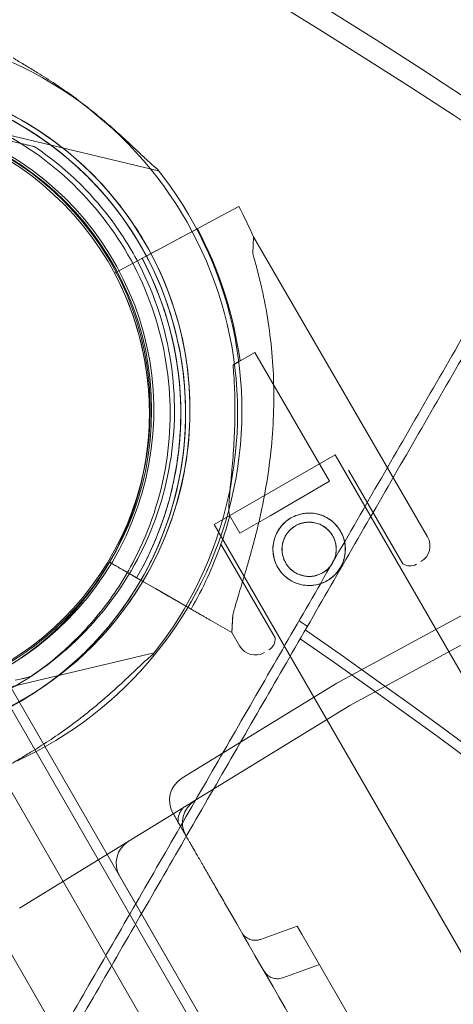
# Model space of a CAD drawing. Units: millimetres. Extents: x 7 to 15507, y -24 to 11476.
# Drawn here: x 8285 to 8369, y 7130 to 7320 of the extents above; entities that cross this region are included whole.
import ezdxf

# ---------------------------------------------------------------- set-up
doc = ezdxf.new("R2010")
doc.units = ezdxf.units.MM
doc.header["$MEASUREMENT"] = 0

msp = doc.modelspace()

# ---------------------------------------------------------------- linework, layer by layer
at = {"color": 0, "linetype": 'Continuous', "lineweight": 0}
for p, q in [((8284.99, 7296.28), (8266.69, 7300.62)), ((8278.6, 7298.84), (8311.84, 7290.96)), ((8287.91, 7295.59), (8287.91, 7295.59)), ((8327.38, 7284.02), (8323.26, 7281.83)), ((8323.26, 7281.83), (8327.38, 7284.02)), ((8319.34, 7279.74), (8323.26, 7281.83)), ((8305.95, 7272.59), (8319.34, 7279.74)), ((8319.34, 7279.74), (8305.95, 7272.59)), ((8319.35, 7279.74), (8316.27, 7278.09)), ((8316.27, 7278.09), (8319.35, 7279.74)), ((8312.35, 7276), (8316.27, 7278.09)), ((8330.04, 7274.96), (8330.21, 7278.18)), ((8363.84, 7220.21), (8330.21, 7278.18)), ((8309.98, 7274.74), (8312.35, 7276)), ((8309.98, 7274.74), (8309.98, 7274.74)), ((8307.77, 7273.56), (8303.31, 7271.18)), ((8303.31, 7271.18), (8307.77, 7273.56)), ((8307.63, 7273.71), (8307.63, 7273.71)), ((8308.65, 7274.03), (8307.77, 7273.56)), ((8303.31, 7271.18), (8305.95, 7272.59)), ((8303.31, 7271.18), (8303.31, 7271.18)), ((8303.31, 7271.18), (8303.31, 7271.18)), ((8326.25, 7253.42), (8330.45, 7255.86)), ((8344.89, 7230.97), (8330.45, 7255.86)), ((8346, 7236.07), (8322.62, 7222.57)), ((8871, 6326.75), (8346, 7236.07)), ((8359.05, 7215.01), (8348.56, 7233.1)), ((8308.95, 7232.74), (8308.95, 7232.74)), ((8308.95, 7232.74), (8308.95, 7232.74)), ((8333.4, 7224.3), (8344.89, 7230.97)), ((8327.59, 7220.93), (8325.63, 7224.3)), ((8327.59, 7220.93), (8333.4, 7224.3)), ((8847.62, 6313.25), (8322.62, 7222.57)), ((8334.4, 7200.71), (8323.91, 7218.8)), ((8302.36, 7215.32), (8306.74, 7212.8)), ((8302.36, 7215.32), (8302.36, 7215.32)), ((8302.36, 7215.32), (8302.36, 7215.32)), ((8306.74, 7212.8), (8302.36, 7215.32)), ((8318.12, 7206.26), (8304.96, 7213.82)), ((8304.96, 7213.82), (8308.91, 7211.55)), ((8306.79, 7215.06), (8306.79, 7215.06)), ((8311.24, 7210.21), (8308.91, 7211.55)), ((8311.24, 7210.21), (8318.12, 7206.26)), ((8377.19, 7208.71), (8346.31, 7191.94)), ((8318.12, 7206.26), (8315.09, 7208)), ((8315.09, 7208), (8318.12, 7206.26)), ((8326.01, 7201.73), (8326.19, 7204.94)), ((8379.69, 7204.38), (8348.81, 7187.61)), ((8321.97, 7204.05), (8326.01, 7201.73)), ((8326.01, 7201.73), (8321.97, 7204.05)), ((8327.51, 7199.13), (8326.01, 7201.73)), ((8311, 7197.81), (8277.75, 7189.93)), ((8279.89, 7192.99), (8801.95, 6288.72)), ((8803.65, 6289.78), (8281.66, 7193.93)), ((8287.07, 7193.19), (8287.07, 7193.19)), ((8346.31, 7191.94), (8316.34, 7173.58)), ((8348.81, 7187.61), (8318.84, 7169.25)), ((8793.75, 6286.93), (8274.24, 7186.79)), ((8316.98, 7168.11), (8318.84, 7169.25)), ((8316.49, 7167.8), (8284.95, 7148.47)), ((8304.33, 7154.64), (8304.4, 7154.53)), ((8780.92, 6329.18), (8304.4, 7154.53)), ((8338.64, 7145.02), (8331.56, 7142.45)), ((8339.55, 7143.46), (8338.64, 7145.02)), ((8516.75, 6836.53), (8339.55, 7143.46)), ((8758.42, 6316.81), (8282.44, 7141.23)), ((8342.93, 7137.6), (8335.84, 7135.02))]:
    msp.add_line(p, q, dxfattribs=at)
for centre, radius in [((8253.23, 7244.78), 57), ((8253.51, 7244.67), 57), ((8340.96, 7217.81), 7), ((8340.96, 7217.81), 5.25)]:
    msp.add_circle(centre, radius, dxfattribs=at)
for centre, radius, start, end in [((7674.55, 6242.5), 1390.76, 29.9602, 90.0398), ((7672.62, 6239.16), 1390.55, 30.03981, 89.96019), ((7674.55, 6242.5), 1270.58, 29.95643, 90.04357), ((7672.62, 6239.16), 1270.31, 30.04358, 89.95642), ((8252.58, 7244.11), 74.54, 321.2676, 65.4031), ((8252.58, 7244.11), 64.5, 331.8194, 103.3353), ((8252.58, 7244.11), 64.5, 283.3353, 103.3353), ((8253.42, 7244.67), 64.5, 256.6647, 76.6647), ((8253.42, 7244.67), 64.5, 28.1806, 76.6647), ((8252.58, 7244.11), 57.5, 283.3353, 103.3353), ((8252.58, 7244.11), 57.5, 283.3353, 103.3353), ((8253.42, 7244.67), 57.5, 256.6647, 76.6647), ((8253.42, 7244.67), 57.5, 256.6647, 76.6647), ((8253.42, 7244.67), 74.54, 294.5969, 38.7324), ((8252.58, 7244.1), 84.78, 23.6972, 28.0892), ((8252.58, 7244.1), 75.69, 7.6652, 28.0892), ((8252.58, 7244.1), 63.56, 329.9734, 28.0892), ((8252.58, 7244.1), 63.56, 348.6042, 28.0892), ((7674.55, 6242.5), 1029.47, 29.94623, 90.05377), ((8252.58, 7244.1), 57.5, 329.9579, 28.0892), ((8252.58, 7244.1), 57.5, 329.9579, 28.0892), ((7672.62, 6239.16), 1027.54, 30.05387, 89.94613), ((8252.58, 7244.1), 75.69, 340.4671, 344.8341), ((8360.82, 7218.45), 3.5, 300.1201, 30.1201), ((8252.58, 7244.1), 75.69, 329.9969, 340.4671), ((8360.45, 7217.09), 2.5, 235.9621, 300.1201), ((7674.55, 6242.5), 1168.78, 55.25819, 55.35324), ((8331.91, 7200.53), 2.5, 300.1201, 4.2782), ((7674.55, 6239.16), 1168.78, 4.74181, 55.34051), ((7674.55, 6239.16), 1170.72, 4.81615, 55.34821), ((8330.54, 7200.89), 3.5, 210.1201, 300.1201), ((8318.96, 7169.31), 5, 121.5, 210), ((8321.46, 7164.98), 5, 121.5, 210), ((8308.66, 7157.14), 5, 121.5, 210)]:
    msp.add_arc(centre, radius, start, end, dxfattribs=at)
for points, knots in [([(7673.59, 6434.07), (7676.37, 6438.89), (7679.23, 6443.84), (7684.5, 6452.97), (7686.89, 6457.11), (7691.73, 6465.5), (7694.19, 6469.75), (7699.31, 6478.63), (7702.05, 6483.37), (7707.72, 6493.18), (7710.64, 6498.25), (7716.68, 6508.71), (7719.79, 6514.1), (7726.2, 6525.2), (7729.5, 6530.91), (7736.27, 6542.64), (7739.75, 6548.66), (7746.87, 6561), (7750.52, 6567.32), (7757.99, 6580.25), (7761.8, 6586.86), (7769.59, 6600.35), (7773.56, 6607.23), (7781.65, 6621.24), (7785.77, 6628.37), (7794.14, 6642.86), (7798.39, 6650.23), (7807.01, 6665.16), (7811.38, 6672.73), (7820.22, 6688.05), (7824.7, 6695.8), (7833.73, 6711.45), (7838.29, 6719.34), (7847.48, 6735.25), (7852.1, 6743.27), (7861.4, 6759.37), (7866.07, 6767.47), (7875.44, 6783.69), (7880.14, 6791.82), (7889.43, 6807.92), (7894.13, 6816.07), (7903.74, 6832.71), (7908.65, 6841.2), (7918.64, 6858.52), (7923.74, 6867.34), (7934.1, 6885.29), (7939.37, 6894.42), (7950.08, 6912.97), (7955.52, 6922.39), (7966.54, 6941.48), (7972.13, 6951.15), (7983.43, 6970.73), (7989.15, 6980.64), (8000.7, 7000.65), (8006.54, 7010.76), (8018.31, 7031.15), (8024.25, 7041.43), (8036.2, 7062.12), (8042.21, 7072.54), (8054.3, 7093.49), (8060.38, 7104.01), (8072.57, 7125.12), (8078.68, 7135.71), (8090.93, 7156.92), (8097.06, 7167.54), (8109.32, 7188.77), (8115.44, 7199.38), (8127.66, 7220.54), (8133.75, 7231.1), (8145.89, 7252.12), (8151.93, 7262.58), (8163.89, 7283.29), (8169.94, 7293.78), (8182.23, 7315.07), (8188.47, 7325.87), (8201.09, 7347.74), (8207.49, 7358.81), (8220.41, 7381.19), (8226.94, 7392.51), (8240.12, 7415.34), (8246.77, 7426.86), (8260.17, 7450.06), (8266.92, 7461.75), (8280.5, 7485.27), (8287.32, 7497.09), (8295.78, 7511.74), (8297.38, 7514.51), (8298.99, 7517.29)], [5604.500333, 5604.500333, 5604.500333, 5604.500333, 5652.60298, 5652.60298, 5691.265445, 5691.265445, 5729.92791, 5729.92791, 5771.125151, 5771.125151, 5812.322393, 5812.322393, 5853.519635, 5853.519635, 5894.716877, 5894.716877, 5935.914119, 5935.914119, 5977.111361, 5977.111361, 6018.308602, 6018.308602, 6059.505844, 6059.505844, 6100.703086, 6100.703086, 6141.900328, 6141.900328, 6183.09757, 6183.09757, 6224.294811, 6224.294811, 6265.492053, 6265.492053, 6306.689295, 6306.689295, 6347.886537, 6347.886537, 6389.083779, 6389.083779, 6429.415821, 6429.415821, 6469.747863, 6469.747863, 6510.079905, 6510.079905, 6550.411947, 6550.411947, 6590.743989, 6590.743989, 6631.076031, 6631.076031, 6671.408073, 6671.408073, 6711.740115, 6711.740115, 6752.072157, 6752.072157, 6792.404199, 6792.404199, 6832.736241, 6832.736241, 6873.068283, 6873.068283, 6913.400325, 6913.400325, 6953.732367, 6953.732367, 6994.064409, 6994.064409, 7034.396451, 7034.396451, 7074.465317, 7074.465317, 7114.534182, 7114.534182, 7154.603048, 7154.603048, 7194.671913, 7194.671913, 7234.740778, 7234.740778, 7274.809644, 7274.809644, 7314.878509, 7314.878509, 7324.238759, 7324.238759, 7324.238759, 7324.238759]), ([(7673.59, 6430.2), (7676.76, 6435.7), (7680.04, 6441.38), (7685.75, 6451.26), (7688.14, 6455.4), (7692.98, 6463.79), (7695.44, 6468.05), (7700.56, 6476.92), (7703.3, 6481.66), (7708.95, 6491.46), (7711.88, 6496.52), (7717.91, 6506.98), (7721.02, 6512.36), (7727.43, 6523.46), (7730.72, 6529.16), (7737.49, 6540.89), (7740.97, 6546.91), (7748.09, 6559.24), (7751.74, 6565.56), (7759.2, 6578.49), (7763.01, 6585.1), (7770.8, 6598.58), (7774.77, 6605.46), (7782.86, 6619.47), (7786.98, 6626.6), (7795.35, 6641.1), (7799.6, 6648.46), (7808.22, 6663.39), (7812.59, 6670.96), (7821.44, 6686.28), (7825.91, 6694.03), (7834.95, 6709.68), (7839.51, 6717.58), (7848.69, 6733.49), (7853.32, 6741.51), (7862.62, 6757.62), (7867.29, 6765.71), (7876.66, 6781.94), (7881.36, 6790.07), (7890.66, 6806.18), (7895.36, 6814.33), (7904.97, 6830.98), (7909.88, 6839.48), (7919.89, 6856.8), (7924.98, 6865.63), (7935.36, 6883.6), (7940.63, 6892.74), (7951.35, 6911.3), (7956.79, 6920.72), (7967.82, 6939.82), (7973.41, 6949.5), (7984.72, 6969.1), (7990.44, 6979.01), (8002.01, 6999.04), (8007.85, 7009.16), (8019.62, 7029.56), (8025.56, 7039.84), (8037.52, 7060.56), (8043.54, 7070.98), (8055.64, 7091.94), (8061.72, 7102.47), (8073.92, 7123.6), (8080.04, 7134.2), (8092.3, 7155.43), (8098.43, 7166.05), (8110.7, 7187.3), (8116.83, 7197.91), (8129.05, 7219.09), (8135.15, 7229.66), (8147.3, 7250.69), (8153.34, 7261.16), (8165.31, 7281.89), (8171.37, 7292.39), (8183.67, 7313.7), (8189.91, 7324.51), (8202.55, 7346.4), (8208.95, 7357.48), (8221.89, 7379.89), (8228.43, 7391.21), (8241.62, 7414.06), (8248.28, 7425.59), (8261.69, 7448.82), (8268.44, 7460.52), (8282.03, 7484.06), (8288.87, 7495.9), (8297.31, 7510.52), (8298.89, 7513.27), (8300.48, 7516.01)], [5603.515435, 5603.515435, 5603.515435, 5603.515435, 5658.942474, 5658.942474, 5697.676328, 5697.676328, 5736.410182, 5736.410182, 5777.61885, 5777.61885, 5818.827518, 5818.827518, 5860.036187, 5860.036187, 5901.244855, 5901.244855, 5942.453523, 5942.453523, 5983.662191, 5983.662191, 6024.870859, 6024.870859, 6066.079528, 6066.079528, 6107.288196, 6107.288196, 6148.496864, 6148.496864, 6189.705532, 6189.705532, 6230.9142, 6230.9142, 6272.122869, 6272.122869, 6313.331537, 6313.331537, 6354.540205, 6354.540205, 6395.748873, 6395.748873, 6436.110602, 6436.110602, 6476.472331, 6476.472331, 6516.834061, 6516.834061, 6557.19579, 6557.19579, 6597.557519, 6597.557519, 6637.919248, 6637.919248, 6678.280977, 6678.280977, 6718.642706, 6718.642706, 6759.004436, 6759.004436, 6799.366165, 6799.366165, 6839.727894, 6839.727894, 6880.089623, 6880.089623, 6920.451352, 6920.451352, 6960.813081, 6960.813081, 7001.17481, 7001.17481, 7041.53654, 7041.53654, 7081.644116, 7081.644116, 7121.751692, 7121.751692, 7161.859268, 7161.859268, 7201.966844, 7201.966844, 7242.074421, 7242.074421, 7282.181997, 7282.181997, 7322.289573, 7322.289573, 7331.543723, 7331.543723, 7331.543723, 7331.543723]), ([(8177, 7302.66), (8181.51, 7310.48), (8186.02, 7318.27), (8197.42, 7338.03), (8204.3, 7349.94), (8217.95, 7373.59), (8224.73, 7385.32), (8244.81, 7420.11), (8258.57, 7443.94), (8279.21, 7479.69), (8285.86, 7491.21), (8292.57, 7502.83)], [1323.409494, 1323.409494, 1323.409494, 1323.409494, 1351.146626, 1351.146626, 1393.966884, 1393.966884, 1436.787143, 1436.787143, 1522.217592, 1522.217592, 1562.28608, 1562.28608, 1562.28608, 1562.28608]), ([(8464.48, 7421.33), (8462.89, 7418.58), (8461.31, 7415.83), (8452.87, 7401.21), (8446.03, 7389.37), (8432.44, 7365.84), (8425.69, 7354.14), (8412.28, 7330.91), (8405.62, 7319.38), (8392.43, 7296.52), (8385.89, 7285.2), (8372.95, 7262.79), (8366.55, 7251.71), (8353.91, 7229.82), (8347.67, 7219.01), (8335.37, 7197.7), (8329.31, 7187.2), (8317.34, 7166.47), (8311.3, 7156), (8299.15, 7134.97), (8293.06, 7124.41), (8280.83, 7103.23), (8274.7, 7092.61), (8262.43, 7071.37), (8256.3, 7060.74), (8244.04, 7039.52), (8237.92, 7028.92), (8225.72, 7007.79), (8219.64, 6997.26), (8207.54, 6976.3), (8201.52, 6965.87), (8189.56, 6945.16), (8183.63, 6934.87), (8171.85, 6914.47), (8166.01, 6904.35), (8154.44, 6884.33), (8148.72, 6874.41), (8137.41, 6854.82), (8131.82, 6845.14), (8120.79, 6826.03), (8115.35, 6816.61), (8104.63, 6798.05), (8099.36, 6788.91), (8088.98, 6770.95), (8083.89, 6762.12), (8073.88, 6744.79), (8068.98, 6736.29), (8059.36, 6719.64), (8054.66, 6711.49), (8045.36, 6695.39), (8040.66, 6687.25), (8031.29, 6671.02), (8026.62, 6662.93), (8017.32, 6646.82), (8012.69, 6638.81), (8003.51, 6622.9), (7998.95, 6615), (7989.91, 6599.35), (7985.44, 6591.6), (7976.59, 6576.28), (7972.22, 6568.71), (7963.6, 6553.77), (7959.35, 6546.41), (7950.98, 6531.91), (7946.86, 6524.78), (7938.77, 6510.77), (7934.8, 6503.89), (7927.02, 6490.41), (7923.2, 6483.8), (7915.74, 6470.88), (7912.09, 6464.56), (7904.97, 6452.22), (7901.49, 6446.2), (7894.72, 6434.48), (7891.43, 6428.77), (7885.02, 6417.68), (7881.91, 6412.29), (7875.88, 6401.84), (7872.96, 6396.77), (7867.3, 6386.97), (7864.56, 6382.24), (7859.44, 6373.36), (7856.98, 6369.11), (7852.14, 6360.71), (7849.75, 6356.58), (7844.04, 6346.69), (7840.76, 6341.02), (7837.59, 6335.52)], [2901.793307, 2901.793307, 2901.793307, 2901.793307, 2911.047456, 2911.047456, 2951.155033, 2951.155033, 2991.262609, 2991.262609, 3031.370185, 3031.370185, 3071.477761, 3071.477761, 3111.585338, 3111.585338, 3151.692914, 3151.692914, 3191.80049, 3191.80049, 3232.162219, 3232.162219, 3272.523948, 3272.523948, 3312.885677, 3312.885677, 3353.247407, 3353.247407, 3393.609136, 3393.609136, 3433.970865, 3433.970865, 3474.332594, 3474.332594, 3514.694323, 3514.694323, 3555.056052, 3555.056052, 3595.417781, 3595.417781, 3635.779511, 3635.779511, 3676.14124, 3676.14124, 3716.502969, 3716.502969, 3756.864698, 3756.864698, 3797.226427, 3797.226427, 3837.588156, 3837.588156, 3878.796825, 3878.796825, 3920.005493, 3920.005493, 3961.214161, 3961.214161, 4002.422829, 4002.422829, 4043.631497, 4043.631497, 4084.840165, 4084.840165, 4126.048834, 4126.048834, 4167.257502, 4167.257502, 4208.46617, 4208.46617, 4249.674838, 4249.674838, 4290.883506, 4290.883506, 4332.092175, 4332.092175, 4373.300843, 4373.300843, 4414.509511, 4414.509511, 4455.718179, 4455.718179, 4496.926847, 4496.926847, 4535.660702, 4535.660702, 4574.394556, 4574.394556, 4629.821594, 4629.821594, 4629.821594, 4629.821594]), ([(8466.33, 7420.67), (8464.73, 7417.89), (8463.13, 7415.12), (8454.67, 7400.47), (8447.85, 7388.65), (8434.27, 7365.14), (8427.52, 7353.45), (8414.12, 7330.24), (8407.47, 7318.72), (8394.29, 7295.89), (8387.76, 7284.58), (8374.83, 7262.19), (8368.44, 7251.12), (8355.82, 7229.25), (8349.58, 7218.45), (8337.29, 7197.16), (8331.23, 7186.67), (8319.28, 7165.96), (8313.24, 7155.5), (8301.1, 7134.48), (8295.01, 7123.93), (8282.79, 7102.76), (8276.66, 7092.15), (8264.41, 7070.93), (8258.28, 7060.31), (8246.03, 7039.1), (8239.92, 7028.51), (8227.73, 7007.39), (8221.65, 6996.87), (8209.56, 6975.93), (8203.54, 6965.51), (8191.59, 6944.81), (8185.66, 6934.53), (8173.89, 6914.14), (8168.05, 6904.03), (8156.5, 6884.02), (8150.78, 6874.11), (8139.47, 6854.53), (8133.89, 6844.86), (8122.87, 6825.77), (8117.43, 6816.35), (8106.72, 6797.81), (8101.45, 6788.67), (8091.08, 6770.72), (8085.99, 6761.9), (8075.99, 6744.58), (8071.09, 6736.09), (8061.48, 6719.45), (8056.78, 6711.3), (8047.49, 6695.21), (8042.79, 6687.07), (8033.42, 6670.85), (8028.75, 6662.75), (8019.45, 6646.65), (8014.83, 6638.64), (8005.64, 6622.73), (8001.08, 6614.83), (7992.05, 6599.18), (7987.57, 6591.43), (7978.73, 6576.11), (7974.36, 6568.54), (7965.74, 6553.61), (7961.48, 6546.24), (7953.11, 6531.75), (7949, 6524.62), (7940.91, 6510.61), (7936.94, 6503.73), (7929.15, 6490.24), (7925.33, 6483.63), (7917.87, 6470.7), (7914.22, 6464.38), (7907.09, 6452.04), (7903.62, 6446.02), (7896.85, 6434.29), (7893.55, 6428.58), (7887.14, 6417.48), (7884.03, 6412.09), (7877.99, 6401.63), (7875.06, 6396.56), (7869.4, 6386.75), (7866.66, 6382.01), (7861.54, 6373.13), (7859.08, 6368.88), (7854.24, 6360.49), (7851.85, 6356.35), (7846.97, 6347.91), (7844.49, 6343.61), (7842.06, 6339.4)], [2898.418193, 2898.418193, 2898.418193, 2898.418193, 2907.778443, 2907.778443, 2947.847308, 2947.847308, 2987.916174, 2987.916174, 3027.985039, 3027.985039, 3068.053904, 3068.053904, 3108.12277, 3108.12277, 3148.191635, 3148.191635, 3188.2605, 3188.2605, 3228.592543, 3228.592543, 3268.924585, 3268.924585, 3309.256627, 3309.256627, 3349.588669, 3349.588669, 3389.920711, 3389.920711, 3430.252753, 3430.252753, 3470.584795, 3470.584795, 3510.916837, 3510.916837, 3551.248879, 3551.248879, 3591.580921, 3591.580921, 3631.912963, 3631.912963, 3672.245005, 3672.245005, 3712.577047, 3712.577047, 3752.909089, 3752.909089, 3793.241131, 3793.241131, 3833.573173, 3833.573173, 3874.770415, 3874.770415, 3915.967657, 3915.967657, 3957.164899, 3957.164899, 3998.36214, 3998.36214, 4039.559382, 4039.559382, 4080.756624, 4080.756624, 4121.953866, 4121.953866, 4163.151108, 4163.151108, 4204.34835, 4204.34835, 4245.545591, 4245.545591, 4286.742833, 4286.742833, 4327.940075, 4327.940075, 4369.137317, 4369.137317, 4410.334559, 4410.334559, 4451.5318, 4451.5318, 4492.729042, 4492.729042, 4531.391507, 4531.391507, 4570.053972, 4570.053972, 4611.680264, 4611.680264, 4611.680264, 4611.680264]), ([(8283.75, 7312.76), (8283.76, 7312.75), (8283.78, 7312.74), (8283.94, 7312.61), (8284.14, 7312.48), (8284.61, 7312.18), (8284.93, 7311.99), (8285.6, 7311.59), (8285.95, 7311.38), (8287.03, 7310.74), (8287.78, 7310.29), (8289.56, 7309.2), (8290.72, 7308.47), (8293.07, 7306.9), (8294.27, 7306.07), (8296.64, 7304.34), (8297.81, 7303.44), (8300.07, 7301.63), (8301.17, 7300.72), (8302.9, 7299.23), (8303.62, 7298.58), (8305.08, 7297.27), (8305.8, 7296.6), (8307.2, 7295.29), (8307.87, 7294.65), (8309.14, 7293.45), (8309.74, 7292.89), (8310.54, 7292.17), (8310.8, 7291.93), (8311.23, 7291.57), (8311.41, 7291.43), (8311.57, 7291.31)], [0.834091, 0.834091, 0.834091, 0.834091, 0.923404, 0.923404, 1.846807, 1.846807, 3.113418, 3.113418, 4.38003, 4.38003, 6.913252, 6.913252, 10.995476, 10.995476, 15.0777, 15.0777, 19.159924, 19.159924, 23.242148, 23.242148, 26.040521, 26.040521, 28.838895, 28.838895, 31.637268, 31.637268, 34.435642, 34.435642, 35.813659, 35.813659, 36.832291, 36.832291, 36.832291, 36.832291]), ([(8237.7, 7306.87), (8244.39, 7308.45), (8251.34, 7308.96), (8265.05, 7307.76), (8271.81, 7306.06), (8284.44, 7300.6), (8290.32, 7296.86), (8300.6, 7287.71), (8305, 7282.31), (8311.88, 7270.39), (8314.35, 7263.88), (8317.14, 7250.41), (8317.44, 7243.44), (8315.84, 7229.78), (8313.94, 7223.07), (8310.53, 7215.76), (8309.99, 7214.69), (8309.43, 7213.65)], [4.479644, 4.479644, 4.479644, 4.479644, 4.799644, 4.799644, 5.119644, 5.119644, 5.439644, 5.439644, 5.759644, 5.759644, 6.079644, 6.079644, 6.399644, 6.399644, 6.719644, 6.719644, 6.775029, 6.775029, 6.775029, 6.775029]), ([(8268.3, 7307.43), (8271.84, 7306.59), (8275.31, 7305.45), (8282.01, 7302.6), (8285.23, 7300.9), (8291.36, 7296.96), (8294.25, 7294.73), (8299.62, 7289.83), (8302.1, 7287.14), (8306.57, 7281.4), (8308.56, 7278.34), (8310.28, 7275.13)], [4.945134, 4.945134, 4.945134, 4.945134, 5.1143754, 5.1143754, 5.2836168, 5.2836168, 5.4528583, 5.4528583, 5.6220997, 5.6220997, 5.7913412, 5.7913412, 5.7913412, 5.7913412]), ([(8260.54, 7305.09), (8267.05, 7304.24), (8273.42, 7302.34), (8285.23, 7296.63), (8290.68, 7292.83), (8300.1, 7283.69), (8304.07, 7278.37), (8310.14, 7266.74), (8312.23, 7260.43), (8314.33, 7247.48), (8314.34, 7240.84), (8312.26, 7227.88), (8310.18, 7221.58), (8307.03, 7215.52), (8306.91, 7215.29), (8306.79, 7215.06)], [4.842296, 4.842296, 4.842296, 4.842296, 5.162296, 5.162296, 5.482296, 5.482296, 5.802296, 5.802296, 6.122296, 6.122296, 6.442296, 6.442296, 6.762296, 6.762296, 6.775029, 6.775029, 6.775029, 6.775029]), ([(8284.99, 7296.28), (8285.39, 7296.18), (8285.83, 7296.08), (8286.47, 7295.93), (8286.68, 7295.88), (8287.08, 7295.78), (8287.27, 7295.74), (8287.52, 7295.68), (8287.59, 7295.66), (8287.72, 7295.63), (8287.78, 7295.62), (8287.85, 7295.6), (8287.88, 7295.59), (8287.91, 7295.59), (8287.91, 7295.59), (8287.91, 7295.59)], [-3.1812, -3.1812, -3.1812, -3.1812, -1.954094, -1.954094, -1.340541, -1.340541, -0.726988, -0.726988, -0.491112, -0.491112, -0.255237, -0.255237, -0.115927, -0.115927, 0, 0, 0, 0]), ([(8287.91, 7295.59), (8287.91, 7295.59), (8287.91, 7295.59), (8287.88, 7295.59), (8287.85, 7295.6), (8287.78, 7295.62), (8287.72, 7295.63), (8287.59, 7295.66), (8287.52, 7295.68), (8287.27, 7295.74), (8287.08, 7295.78), (8286.68, 7295.88), (8286.47, 7295.93), (8285.83, 7296.08), (8285.39, 7296.18), (8284.99, 7296.28)], [0, 0, 0, 0, 0.115927, 0.115927, 0.255237, 0.255237, 0.491112, 0.491112, 0.726988, 0.726988, 1.340541, 1.340541, 1.954094, 1.954094, 3.1812, 3.1812, 3.1812, 3.1812]), ([(8287.91, 7295.59), (8289.56, 7294.47), (8291.14, 7293.28), (8294.2, 7290.75), (8295.66, 7289.41), (8298.46, 7286.6), (8299.78, 7285.13), (8302.29, 7282.06), (8303.47, 7280.46), (8305.68, 7277.16), (8306.7, 7275.46), (8307.63, 7273.71)], [5.3077858, 5.3077858, 5.3077858, 5.3077858, 5.4044969, 5.4044969, 5.501208, 5.501208, 5.597919, 5.597919, 5.6946301, 5.6946301, 5.7913412, 5.7913412, 5.7913412, 5.7913412]), ([(8310.28, 7275.13), (8313.53, 7269.06), (8315.8, 7262.48), (8318.15, 7248.92), (8318.23, 7241.95), (8316.2, 7228.34), (8314.09, 7221.7), (8307.88, 7209.42), (8303.78, 7203.79), (8294.03, 7194.08), (8288.37, 7190.02), (8276.05, 7183.88), (8269.4, 7181.8), (8255.78, 7179.85), (8248.82, 7179.97), (8240.87, 7181.39), (8239.7, 7181.63), (8238.55, 7181.91)], [5.791341, 5.791341, 5.791341, 5.791341, 6.111341, 6.111341, 6.431341, 6.431341, 6.751341, 6.751341, 7.071341, 7.071341, 7.391341, 7.391341, 7.711341, 7.711341, 8.031341, 8.031341, 8.086727, 8.086727, 8.086727, 8.086727]), ([(8326.19, 7204.94), (8326.22, 7205.07), (8326.25, 7205.19), (8326.45, 7206.03), (8326.67, 7206.82), (8327.06, 7208.19), (8327.24, 7208.78), (8327.62, 7210.03), (8327.82, 7210.69), (8328.24, 7212.07), (8328.45, 7212.79), (8328.9, 7214.28), (8329.12, 7215.05), (8329.57, 7216.62), (8329.79, 7217.42), (8330.23, 7219.05), (8330.45, 7219.88), (8331.08, 7222.36), (8331.47, 7224.04), (8332.27, 7227.88), (8332.68, 7230.14), (8333.36, 7234.71), (8333.62, 7237.02), (8333.99, 7241.66), (8334.1, 7243.99), (8334.15, 7248.64), (8334.09, 7250.96), (8333.8, 7255.55), (8333.58, 7257.82), (8332.98, 7262.28), (8332.6, 7264.47), (8331.94, 7267.68), (8331.7, 7268.73), (8331.19, 7270.81), (8330.93, 7271.83), (8330.45, 7273.55), (8330.25, 7274.26), (8330.04, 7274.96)], [105.624581, 105.624581, 105.624581, 105.624581, 106.295101, 106.295101, 109.970384, 109.970384, 112.47679, 112.47679, 114.983197, 114.983197, 117.489604, 117.489604, 119.996011, 119.996011, 122.502417, 122.502417, 125.008824, 125.008824, 130.021638, 130.021638, 136.880429, 136.880429, 143.73922, 143.73922, 150.59801, 150.59801, 157.456801, 157.456801, 164.315592, 164.315592, 171.174383, 171.174383, 174.603779, 174.603779, 178.033174, 178.033174, 180.485141, 180.485141, 180.485141, 180.485141]), ([(8330.04, 7274.96), (8330.25, 7274.26), (8330.45, 7273.55), (8330.93, 7271.83), (8331.19, 7270.81), (8331.7, 7268.73), (8331.94, 7267.68), (8332.6, 7264.47), (8332.98, 7262.28), (8333.58, 7257.82), (8333.8, 7255.55), (8334.09, 7250.96), (8334.15, 7248.64), (8334.1, 7243.99), (8333.99, 7241.66), (8333.62, 7237.02), (8333.36, 7234.71), (8332.68, 7230.14), (8332.27, 7227.88), (8331.47, 7224.04), (8331.08, 7222.36), (8330.45, 7219.88), (8330.23, 7219.05), (8329.79, 7217.42), (8329.57, 7216.62), (8329.12, 7215.05), (8328.9, 7214.28), (8328.45, 7212.79), (8328.24, 7212.07), (8327.82, 7210.69), (8327.62, 7210.03), (8327.24, 7208.78), (8327.06, 7208.19), (8326.67, 7206.82), (8326.45, 7206.03), (8326.25, 7205.19), (8326.22, 7205.07), (8326.19, 7204.94)], [4.406824, 4.406824, 4.406824, 4.406824, 6.858791, 6.858791, 10.288186, 10.288186, 13.717582, 13.717582, 20.576373, 20.576373, 27.435164, 27.435164, 34.293955, 34.293955, 41.152746, 41.152746, 48.011537, 48.011537, 54.870328, 54.870328, 59.883141, 59.883141, 62.389548, 62.389548, 64.895955, 64.895955, 67.402361, 67.402361, 69.908768, 69.908768, 72.415175, 72.415175, 74.921582, 74.921582, 78.596864, 78.596864, 79.267384, 79.267384, 79.267384, 79.267384]), ([(8307.63, 7273.71), (8310.73, 7267.93), (8312.9, 7261.65), (8315.14, 7248.72), (8315.22, 7242.08), (8313.28, 7229.1), (8311.27, 7222.77), (8305.35, 7211.06), (8301.44, 7205.69), (8292.14, 7196.44), (8286.74, 7192.56), (8275, 7186.71), (8268.66, 7184.73), (8261.91, 7183.76), (8261.65, 7183.72), (8261.39, 7183.69)], [5.791341, 5.791341, 5.791341, 5.791341, 6.111341, 6.111341, 6.431341, 6.431341, 6.751341, 6.751341, 7.071341, 7.071341, 7.391341, 7.391341, 7.711341, 7.711341, 7.724075, 7.724075, 7.724075, 7.724075]), ([(8308.65, 7274.03), (8310.03, 7271.45), (8311.23, 7268.78), (8313.24, 7263.3), (8314.06, 7260.49), (8315.3, 7254.79), (8315.73, 7251.89), (8316.18, 7246.07), (8316.2, 7243.14), (8315.84, 7237.31), (8315.46, 7234.41), (8314.89, 7231.54)], [5.7929363, 5.7929363, 5.7929363, 5.7929363, 5.9307648, 5.9307648, 6.0685933, 6.0685933, 6.2064218, 6.2064218, 6.3442503, 6.3442503, 6.4820789, 6.4820789, 6.4820789, 6.4820789]), ([(8303.31, 7271.18), (8304.55, 7268.85), (8305.63, 7266.43), (8307.46, 7261.47), (8308.2, 7258.93), (8309.32, 7253.77), (8309.71, 7251.15), (8310.11, 7245.88), (8310.13, 7243.23), (8309.81, 7237.96), (8309.47, 7235.33), (8308.95, 7232.74)], [5.7929363, 5.7929363, 5.7929363, 5.7929363, 5.9307648, 5.9307648, 6.0685933, 6.0685933, 6.2064218, 6.2064218, 6.3442503, 6.3442503, 6.4820789, 6.4820789, 6.4820789, 6.4820789]), ([(8326.25, 7253.42), (8326.36, 7252.1), (8326.45, 7250.72), (8326.59, 7247.51), (8326.62, 7245.66), (8326.58, 7241.96), (8326.52, 7240.12), (8326.32, 7236.54), (8326.18, 7234.81), (8325.98, 7232.56), (8325.92, 7231.91), (8325.8, 7230.63), (8325.73, 7229.99), (8325.62, 7228.77), (8325.57, 7228.2), (8325.49, 7227.13), (8325.46, 7226.65), (8325.44, 7225.95), (8325.44, 7225.68), (8325.45, 7225.18), (8325.46, 7224.96), (8325.52, 7224.59), (8325.56, 7224.45), (8325.62, 7224.33), (8325.62, 7224.32), (8325.63, 7224.3)], [1.133895, 1.133895, 1.133895, 1.133895, 5.170834, 5.170834, 10.341667, 10.341667, 15.512501, 15.512501, 20.683335, 20.683335, 22.695592, 22.695592, 24.707849, 24.707849, 26.720107, 26.720107, 28.732364, 28.732364, 30.071109, 30.071109, 31.409853, 31.409853, 32.748597, 32.748597, 32.932098, 32.932098, 32.932098, 32.932098]), ([(8314.89, 7231.54), (8314.62, 7230.19), (8314.3, 7228.85), (8313.58, 7226.19), (8313.18, 7224.87), (8312.29, 7222.27), (8311.8, 7220.98), (8310.74, 7218.43), (8310.17, 7217.18), (8308.95, 7214.71), (8308.3, 7213.49), (8307.61, 7212.3)], [0.1988936, 0.1988936, 0.1988936, 0.1988936, 0.2639276, 0.2639276, 0.3289616, 0.3289616, 0.3939955, 0.3939955, 0.4590295, 0.4590295, 0.5240635, 0.5240635, 0.5240635, 0.5240635]), ([(8334.9, 7214.3), (8334.68, 7214.68), (8334.49, 7215.1), (8334.19, 7215.97), (8334.08, 7216.43), (8333.96, 7217.36), (8333.94, 7217.82), (8334, 7218.74), (8334.08, 7219.19), (8334.3, 7220.03), (8334.46, 7220.46), (8334.86, 7221.28), (8335.11, 7221.68), (8335.67, 7222.42), (8335.99, 7222.77), (8336.69, 7223.38), (8337.06, 7223.64), (8337.83, 7224.09), (8338.24, 7224.28), (8339.12, 7224.58), (8339.58, 7224.69), (8340.5, 7224.81), (8340.97, 7224.83), (8341.89, 7224.76), (8342.33, 7224.69), (8343.18, 7224.46), (8343.6, 7224.31), (8344.43, 7223.91), (8344.83, 7223.66), (8345.57, 7223.1), (8345.91, 7222.78), (8346.52, 7222.08), (8346.79, 7221.71), (8347.23, 7220.94), (8347.43, 7220.52), (8347.73, 7219.65), (8347.84, 7219.19), (8347.96, 7218.27), (8347.97, 7217.8), (8347.91, 7216.88), (8347.83, 7216.44), (8347.61, 7215.59), (8347.45, 7215.17), (8347.05, 7214.34), (8346.81, 7213.94), (8346.24, 7213.2), (8345.92, 7212.85), (8345.23, 7212.24), (8344.85, 7211.98), (8344.09, 7211.53), (8343.67, 7211.34), (8342.8, 7211.04), (8342.34, 7210.93), (8341.41, 7210.81), (8340.94, 7210.8), (8340.03, 7210.86), (8339.58, 7210.93), (8338.74, 7211.16), (8338.31, 7211.31), (8337.49, 7211.72), (8337.09, 7211.96), (8336.34, 7212.52), (8336, 7212.85), (8335.39, 7213.54), (8335.12, 7213.91), (8334.9, 7214.3)], [0, 0, 0, 0, 1.329784, 1.329784, 2.659567, 2.659567, 3.989351, 3.989351, 5.319135, 5.319135, 6.648301, 6.648301, 7.977468, 7.977468, 9.306635, 9.306635, 10.635802, 10.635802, 11.964969, 11.964969, 13.294136, 13.294136, 14.623303, 14.623303, 15.95247, 15.95247, 17.282253, 17.282253, 18.612037, 18.612037, 19.94182, 19.94182, 21.271604, 21.271604, 22.601388, 22.601388, 23.931171, 23.931171, 25.260955, 25.260955, 26.590739, 26.590739, 27.919906, 27.919906, 29.249072, 29.249072, 30.578239, 30.578239, 31.907406, 31.907406, 33.236573, 33.236573, 34.56574, 34.56574, 35.894907, 35.894907, 37.224074, 37.224074, 38.553857, 38.553857, 39.883641, 39.883641, 41.213425, 41.213425, 42.543208, 42.543208, 42.543208, 42.543208]), ([(8336.42, 7215.18), (8336.25, 7215.46), (8336.1, 7215.78), (8335.88, 7216.43), (8335.8, 7216.78), (8335.71, 7217.47), (8335.7, 7217.82), (8335.74, 7218.51), (8335.8, 7218.84), (8335.97, 7219.48), (8336.08, 7219.79), (8336.38, 7220.41), (8336.57, 7220.71), (8336.99, 7221.27), (8337.23, 7221.53), (8337.75, 7221.98), (8338.03, 7222.19), (8338.61, 7222.52), (8338.92, 7222.66), (8339.58, 7222.89), (8339.92, 7222.97), (8340.62, 7223.06), (8340.97, 7223.07), (8341.65, 7223.03), (8341.99, 7222.97), (8342.62, 7222.8), (8342.94, 7222.68), (8343.56, 7222.38), (8343.86, 7222.2), (8344.42, 7221.78), (8344.67, 7221.54), (8345.13, 7221.01), (8345.33, 7220.73), (8345.67, 7220.16), (8345.81, 7219.84), (8346.04, 7219.19), (8346.12, 7218.84), (8346.21, 7218.15), (8346.22, 7217.8), (8346.17, 7217.11), (8346.12, 7216.78), (8345.95, 7216.15), (8345.83, 7215.83), (8345.53, 7215.21), (8345.35, 7214.91), (8344.92, 7214.35), (8344.68, 7214.09), (8344.16, 7213.64), (8343.88, 7213.44), (8343.3, 7213.1), (8342.99, 7212.96), (8342.33, 7212.73), (8341.99, 7212.65), (8341.3, 7212.56), (8340.95, 7212.55), (8340.26, 7212.6), (8339.93, 7212.65), (8339.29, 7212.82), (8338.97, 7212.94), (8338.35, 7213.24), (8338.06, 7213.42), (8337.5, 7213.85), (8337.24, 7214.09), (8336.78, 7214.61), (8336.58, 7214.89), (8336.42, 7215.18)], [0, 0, 0, 0, 0.999436, 0.999436, 1.998873, 1.998873, 2.998309, 2.998309, 3.997746, 3.997746, 4.996473, 4.996473, 5.9952, 5.9952, 6.993927, 6.993927, 7.992654, 7.992654, 8.991381, 8.991381, 9.990108, 9.990108, 10.988835, 10.988835, 11.987562, 11.987562, 12.986998, 12.986998, 13.986435, 13.986435, 14.985871, 14.985871, 15.985307, 15.985307, 16.984744, 16.984744, 17.98418, 17.98418, 18.983617, 18.983617, 19.983053, 19.983053, 20.98178, 20.98178, 21.980507, 21.980507, 22.979234, 22.979234, 23.977961, 23.977961, 24.976688, 24.976688, 25.975415, 25.975415, 26.974142, 26.974142, 27.972869, 27.972869, 28.972305, 28.972305, 29.971742, 29.971742, 30.971178, 30.971178, 31.970615, 31.970615, 31.970615, 31.970615]), ([(8306.79, 7215.06), (8305.85, 7213.31), (8304.83, 7211.61), (8302.63, 7208.31), (8301.45, 7206.72), (8298.94, 7203.65), (8297.61, 7202.17), (8294.82, 7199.36), (8293.35, 7198.02), (8290.3, 7195.49), (8288.71, 7194.3), (8287.07, 7193.19)], [0.4918442, 0.4918442, 0.4918442, 0.4918442, 0.5885552, 0.5885552, 0.6852663, 0.6852663, 0.7819773, 0.7819773, 0.8786884, 0.8786884, 0.9753995, 0.9753995, 0.9753995, 0.9753995]), ([(8304.96, 7213.82), (8304.8, 7213.91), (8304.62, 7214.02), (8304.28, 7214.21), (8304.11, 7214.31), (8303.81, 7214.48), (8303.66, 7214.57), (8303.37, 7214.74), (8303.23, 7214.81), (8303, 7214.94), (8302.89, 7215.01), (8302.7, 7215.12), (8302.62, 7215.17), (8302.49, 7215.24), (8302.44, 7215.27), (8302.37, 7215.31), (8302.36, 7215.32), (8302.36, 7215.32)], [4.442895, 4.442895, 4.442895, 4.442895, 4.998259, 4.998259, 5.553623, 5.553623, 6.108986, 6.108986, 6.664348, 6.664348, 7.21971, 7.21971, 7.775071, 7.775071, 8.330431, 8.330431, 8.885792, 8.885792, 8.885792, 8.885792]), ([(8302.36, 7215.32), (8302.36, 7215.32), (8302.37, 7215.31), (8302.44, 7215.27), (8302.49, 7215.24), (8302.62, 7215.17), (8302.7, 7215.12), (8302.89, 7215.01), (8303, 7214.94), (8303.23, 7214.81), (8303.37, 7214.74), (8303.66, 7214.57), (8303.81, 7214.48), (8304.11, 7214.31), (8304.28, 7214.21), (8304.62, 7214.02), (8304.8, 7213.91), (8304.96, 7213.82)], [8.885792, 8.885792, 8.885792, 8.885792, 9.441152, 9.441152, 9.996512, 9.996512, 10.551874, 10.551874, 11.107235, 11.107235, 11.662598, 11.662598, 12.21796, 12.21796, 12.773324, 12.773324, 13.328688, 13.328688, 13.328688, 13.328688]), ([(8309.43, 7213.65), (8307.71, 7210.44), (8305.72, 7207.38), (8301.25, 7201.63), (8298.78, 7198.95), (8293.41, 7194.04), (8290.51, 7191.81), (8284.39, 7187.88), (8281.16, 7186.17), (8274.46, 7183.32), (8270.99, 7182.18), (8267.45, 7181.34)], [0.4918442, 0.4918442, 0.4918442, 0.4918442, 0.6610856, 0.6610856, 0.830327, 0.830327, 0.9995685, 0.9995685, 1.1688099, 1.1688099, 1.3380513, 1.3380513, 1.3380513, 1.3380513]), ([(8306.74, 7212.8), (8306.8, 7212.76), (8306.86, 7212.73), (8306.97, 7212.67), (8307.03, 7212.63), (8307.12, 7212.58), (8307.18, 7212.55), (8307.27, 7212.49), (8307.32, 7212.46), (8307.39, 7212.42), (8307.43, 7212.4), (8307.5, 7212.36), (8307.52, 7212.35), (8307.57, 7212.32), (8307.58, 7212.31), (8307.61, 7212.3), (8307.61, 7212.3), (8307.61, 7212.3)], [-1.480965, -1.480965, -1.480965, -1.480965, -1.295844, -1.295844, -1.110723, -1.110723, -0.925602, -0.925602, -0.740481, -0.740481, -0.555361, -0.555361, -0.37024, -0.37024, -0.18512, -0.18512, 0, 0, 0, 0]), ([(8307.61, 7212.3), (8307.61, 7212.3), (8307.61, 7212.3), (8307.58, 7212.31), (8307.57, 7212.32), (8307.52, 7212.35), (8307.5, 7212.36), (8307.43, 7212.4), (8307.39, 7212.42), (8307.32, 7212.46), (8307.27, 7212.49), (8307.18, 7212.55), (8307.12, 7212.58), (8307.03, 7212.63), (8306.97, 7212.67), (8306.86, 7212.73), (8306.8, 7212.76), (8306.74, 7212.8)], [0, 0, 0, 0, 0.18512, 0.18512, 0.37024, 0.37024, 0.555361, 0.555361, 0.740481, 0.740481, 0.925602, 0.925602, 1.110723, 1.110723, 1.295844, 1.295844, 1.480965, 1.480965, 1.480965, 1.480965]), ([(8307.61, 7212.3), (8307.61, 7212.3), (8307.62, 7212.29), (8307.65, 7212.27), (8307.68, 7212.26), (8307.74, 7212.22), (8307.78, 7212.2), (8307.88, 7212.14), (8307.93, 7212.11), (8308.05, 7212.05), (8308.12, 7212.01), (8308.26, 7211.92), (8308.34, 7211.88), (8308.49, 7211.79), (8308.57, 7211.75), (8308.74, 7211.65), (8308.83, 7211.6), (8308.91, 7211.55)], [4.442895, 4.442895, 4.442895, 4.442895, 4.720575, 4.720575, 4.998255, 4.998255, 5.275936, 5.275936, 5.553616, 5.553616, 5.831298, 5.831298, 6.108979, 6.108979, 6.386661, 6.386661, 6.664342, 6.664342, 6.664342, 6.664342]), ([(8308.91, 7211.55), (8308.83, 7211.6), (8308.74, 7211.65), (8308.57, 7211.75), (8308.49, 7211.79), (8308.34, 7211.88), (8308.26, 7211.92), (8308.12, 7212.01), (8308.05, 7212.05), (8307.93, 7212.11), (8307.88, 7212.14), (8307.78, 7212.2), (8307.74, 7212.22), (8307.68, 7212.26), (8307.65, 7212.27), (8307.62, 7212.29), (8307.61, 7212.3), (8307.61, 7212.3)], [2.221447, 2.221447, 2.221447, 2.221447, 2.499129, 2.499129, 2.776811, 2.776811, 3.054492, 3.054492, 3.332173, 3.332173, 3.609854, 3.609854, 3.887534, 3.887534, 4.165215, 4.165215, 4.442895, 4.442895, 4.442895, 4.442895]), ([(8315.09, 7208), (8315.08, 7208), (8315.08, 7208.01), (8315.02, 7208.04), (8314.94, 7208.09), (8314.75, 7208.19), (8314.63, 7208.26), (8314.34, 7208.43), (8314.17, 7208.53), (8313.83, 7208.72), (8313.63, 7208.84), (8313.19, 7209.09), (8312.96, 7209.23), (8312.51, 7209.48), (8312.26, 7209.63), (8311.75, 7209.92), (8311.48, 7210.07), (8311.24, 7210.21)], [0.704197, 0.704197, 0.704197, 0.704197, 0.833041, 0.833041, 1.666082, 1.666082, 2.499123, 2.499123, 3.332165, 3.332165, 4.165208, 4.165208, 4.998252, 4.998252, 5.831296, 5.831296, 6.664341, 6.664341, 6.664341, 6.664341]), ([(8311.24, 7210.21), (8311.48, 7210.07), (8311.75, 7209.92), (8312.26, 7209.63), (8312.51, 7209.48), (8312.96, 7209.23), (8313.19, 7209.09), (8313.63, 7208.84), (8313.83, 7208.72), (8314.17, 7208.53), (8314.34, 7208.43), (8314.63, 7208.26), (8314.75, 7208.19), (8314.94, 7208.09), (8315.02, 7208.04), (8315.08, 7208.01), (8315.08, 7208), (8315.09, 7208)], [19.993024, 19.993024, 19.993024, 19.993024, 20.826069, 20.826069, 21.659114, 21.659114, 22.492157, 22.492157, 23.3252, 23.3252, 24.158242, 24.158242, 24.991284, 24.991284, 25.824324, 25.824324, 25.953168, 25.953168, 25.953168, 25.953168]), ([(8321.97, 7204.05), (8321.96, 7204.05), (8321.95, 7204.06), (8321.89, 7204.09), (8321.81, 7204.14), (8321.63, 7204.24), (8321.51, 7204.31), (8321.22, 7204.48), (8321.05, 7204.58), (8320.71, 7204.77), (8320.5, 7204.89), (8320.07, 7205.14), (8319.83, 7205.27), (8319.39, 7205.53), (8319.14, 7205.68), (8318.62, 7205.97), (8318.36, 7206.12), (8318.12, 7206.26)], [0.704197, 0.704197, 0.704197, 0.704197, 0.833041, 0.833041, 1.666082, 1.666082, 2.499124, 2.499124, 3.332165, 3.332165, 4.165208, 4.165208, 4.998251, 4.998251, 5.831295, 5.831295, 6.664339, 6.664339, 6.664339, 6.664339]), ([(8318.12, 7206.26), (8318.36, 7206.12), (8318.62, 7205.97), (8319.14, 7205.68), (8319.39, 7205.53), (8319.83, 7205.27), (8320.07, 7205.14), (8320.5, 7204.89), (8320.71, 7204.77), (8321.05, 7204.58), (8321.22, 7204.48), (8321.51, 7204.31), (8321.63, 7204.24), (8321.81, 7204.14), (8321.89, 7204.09), (8321.95, 7204.06), (8321.96, 7204.05), (8321.97, 7204.05)], [19.993019, 19.993019, 19.993019, 19.993019, 20.826063, 20.826063, 21.659106, 21.659106, 22.492149, 22.492149, 23.325192, 23.325192, 24.158234, 24.158234, 24.991276, 24.991276, 25.824317, 25.824317, 25.95316, 25.95316, 25.95316, 25.95316]), ([(8310.72, 7197.47), (8310.56, 7197.35), (8310.39, 7197.2), (8309.95, 7196.84), (8309.69, 7196.61), (8308.89, 7195.88), (8308.3, 7195.32), (8307.03, 7194.12), (8306.35, 7193.48), (8304.95, 7192.17), (8304.23, 7191.5), (8302.78, 7190.19), (8302.05, 7189.55), (8300.32, 7188.05), (8299.23, 7187.14), (8296.97, 7185.33), (8295.79, 7184.44), (8293.42, 7182.71), (8292.23, 7181.87), (8289.87, 7180.31), (8288.71, 7179.57), (8286.93, 7178.48), (8286.18, 7178.04), (8285.1, 7177.4), (8284.75, 7177.19), (8284.08, 7176.79), (8283.77, 7176.6), (8283.29, 7176.3), (8283.09, 7176.16), (8282.93, 7176.04), (8282.92, 7176.03), (8282.91, 7176.02)], [43.684489, 43.684489, 43.684489, 43.684489, 44.703122, 44.703122, 46.081139, 46.081139, 48.879512, 48.879512, 51.677886, 51.677886, 54.476259, 54.476259, 57.274633, 57.274633, 61.356857, 61.356857, 65.439081, 65.439081, 69.521304, 69.521304, 73.603528, 73.603528, 76.136751, 76.136751, 77.403362, 77.403362, 78.669973, 78.669973, 79.593377, 79.593377, 79.68269, 79.68269, 79.68269, 79.68269]), ([(8284.15, 7192.5), (8284.55, 7192.59), (8284.98, 7192.69), (8285.62, 7192.84), (8285.83, 7192.89), (8286.23, 7192.99), (8286.43, 7193.04), (8286.67, 7193.09), (8286.74, 7193.11), (8286.88, 7193.14), (8286.94, 7193.16), (8287.01, 7193.17), (8287.03, 7193.18), (8287.06, 7193.19), (8287.07, 7193.19), (8287.07, 7193.19)], [-3.1812, -3.1812, -3.1812, -3.1812, -1.954094, -1.954094, -1.340541, -1.340541, -0.726988, -0.726988, -0.491112, -0.491112, -0.255237, -0.255237, -0.115927, -0.115927, 0, 0, 0, 0]), ([(8287.07, 7193.19), (8287.07, 7193.19), (8287.06, 7193.19), (8287.03, 7193.18), (8287.01, 7193.17), (8286.94, 7193.16), (8286.88, 7193.14), (8286.74, 7193.11), (8286.67, 7193.09), (8286.43, 7193.04), (8286.23, 7192.99), (8285.83, 7192.89), (8285.62, 7192.84), (8284.98, 7192.69), (8284.55, 7192.59), (8284.15, 7192.5)], [0, 0, 0, 0, 0.115927, 0.115927, 0.255237, 0.255237, 0.491112, 0.491112, 0.726988, 0.726988, 1.340541, 1.340541, 1.954094, 1.954094, 3.1812, 3.1812, 3.1812, 3.1812]), ([(8316.98, 7168.11), (8316.92, 7168.07), (8316.81, 7168), (8316.57, 7167.78), (8316.42, 7167.63), (8316.1, 7167.2), (8315.93, 7166.9), (8315.66, 7166.14), (8315.6, 7165.67), (8315.63, 7165.17), (8315.65, 7165.04), (8315.67, 7164.92), (8315.68, 7164.89), (8315.69, 7164.87), (8315.69, 7164.87), (8315.69, 7164.87), (8315.68, 7164.89), (8315.64, 7164.98), (8315.6, 7165.07), (8315.49, 7165.31), (8315.4, 7165.47), (8315.27, 7165.69), (8315.25, 7165.74), (8315.22, 7165.78)], [0, 0, 0, 0, 0.951906, 0.951906, 1.958252, 1.958252, 3.389692, 3.389692, 5.373032, 5.373032, 6.191931, 6.191931, 6.662701, 6.662701, 6.866253, 6.866253, 7.418958, 7.418958, 8.156347, 8.156347, 9.083513, 9.083513, 9.300242, 9.300242, 9.300242, 9.300242]), ([(8317.13, 7162.48), (8317.13, 7162.48), (8317.11, 7162.51), (8317.06, 7162.61), (8317.01, 7162.68), (8316.93, 7162.83), (8316.9, 7162.88), (8316.85, 7162.97), (8316.83, 7163), (8316.79, 7163.07), (8316.77, 7163.1), (8316.66, 7163.29), (8316.57, 7163.45), (8316.35, 7163.83), (8316.23, 7164.04), (8316.06, 7164.33), (8316.03, 7164.39), (8315.96, 7164.51), (8315.92, 7164.57), (8315.81, 7164.76), (8315.74, 7164.89), (8315.51, 7165.29), (8315.34, 7165.57), (8315, 7166.17), (8314.82, 7166.48), (8314.63, 7166.81)], [0, 0, 0, 0, 0.125, 0.125, 0.25, 0.25, 0.3125, 0.3125, 0.34375, 0.34375, 0.375, 0.375, 0.5, 0.5, 0.625, 0.625, 0.65625, 0.65625, 0.6875, 0.6875, 0.75, 0.75, 0.875, 0.875, 1, 1, 1, 1]), ([(8324.62, 7149.5), (8324.38, 7149.93), (8324.13, 7150.35), (8323.64, 7151.19), (8323.4, 7151.61), (8322.92, 7152.44), (8322.69, 7152.85), (8322.39, 7153.36), (8322.33, 7153.46), (8322.22, 7153.67), (8322.16, 7153.77), (8321.98, 7154.07), (8321.87, 7154.27), (8321.53, 7154.86), (8321.31, 7155.24), (8320.88, 7155.99), (8320.67, 7156.35), (8320.36, 7156.88), (8320.26, 7157.05), (8320.11, 7157.31), (8320.06, 7157.4), (8319.97, 7157.57), (8319.92, 7157.65), (8319.68, 7158.06), (8319.5, 7158.38), (8319.15, 7158.98), (8318.99, 7159.26), (8318.68, 7159.8), (8318.53, 7160.05), (8318.36, 7160.35), (8318.33, 7160.41), (8318.26, 7160.52), (8318.23, 7160.58), (8318.13, 7160.74), (8318.07, 7160.85), (8317.9, 7161.15), (8317.69, 7161.51), (8317.52, 7161.8), (8317.42, 7161.98), (8317.38, 7162.04), (8317.32, 7162.14), (8317.3, 7162.19), (8317.22, 7162.32), (8317.15, 7162.44), (8317.13, 7162.48), (8317.13, 7162.48)], [0, 0, 0, 0, 0.0625, 0.0625, 0.125, 0.125, 0.1875, 0.1875, 0.203125, 0.203125, 0.21875, 0.21875, 0.25, 0.25, 0.3125, 0.3125, 0.375, 0.375, 0.40625, 0.40625, 0.421875, 0.421875, 0.4375, 0.4375, 0.5, 0.5, 0.5625, 0.5625, 0.625, 0.625, 0.640625, 0.640625, 0.65625, 0.65625, 0.6875, 0.6875, 0.75, 0.8125, 0.8125, 0.84375, 0.84375, 0.875, 0.875, 0.9375, 1, 1, 1, 1]), ([(8786.67, 6349.21), (8774.2, 6370.81), (8743.29, 6424.35), (8693.94, 6509.82), (8638.63, 6605.62), (8583.33, 6701.41), (8528.02, 6797.21), (8472.71, 6893), (8417.4, 6988.8), (8368.04, 7074.3), (8337.11, 7127.86), (8324.62, 7149.5)], [0.0356723, 0.0356723, 0.0356723, 0.0356723, 0.1105175, 0.2211326, 0.3317477, 0.4423628, 0.552978, 0.6635931, 0.7742082, 0.8848233, 0.9597661, 0.9597661, 0.9597661, 0.9597661]), ([(8327.93, 7143.76), (8327.99, 7143.68), (8328.04, 7143.59), (8328.16, 7143.42), (8328.23, 7143.34), (8328.51, 7143.02), (8328.77, 7142.81), (8329.34, 7142.49), (8329.65, 7142.38), (8330.29, 7142.26), (8330.63, 7142.25), (8331.16, 7142.32), (8331.36, 7142.37), (8331.56, 7142.45)], [0, 0, 0, 0, 0.309321, 0.309321, 0.615365, 0.615365, 1.590524, 1.590524, 2.56531, 2.56531, 3.550897, 3.550897, 4.174363, 4.174363, 4.174363, 4.174363]), ([(8332.22, 7136.34), (8332.25, 7136.3), (8332.27, 7136.25), (8332.48, 7135.94), (8332.7, 7135.69), (8333.21, 7135.29), (8333.5, 7135.12), (8334.11, 7134.91), (8334.44, 7134.85), (8335.13, 7134.83), (8335.5, 7134.9), (8335.84, 7135.02)], [0, 0, 0, 0, 0.154218, 0.154218, 1.129216, 1.129216, 2.104509, 2.104509, 3.075141, 3.075141, 4.170317, 4.170317, 4.170317, 4.170317])]:
    msp.add_open_spline(points, degree=3, knots=knots, dxfattribs=at)
for points, weights in [([(8326.25, 7253.42), (8326.91, 7253.81), (8327.59, 7254.2)], [1, 1.00005333467, 1]), ([(8326.19, 7204.94), (8326.1, 7203.35), (8326.01, 7201.73)], [1, 1.00018365045, 1])]:
    msp.add_rational_spline(points, weights, degree=2, dxfattribs=at)
for points in [[(8326.25, 7253.42), (8326.25, 7253.42), (8326.25, 7253.42), (8326.25, 7253.42)], [(8316.49, 7167.8), (8316.66, 7167.91), (8316.83, 7168.01), (8316.98, 7168.11)], [(8331.56, 7142.45), (8331.56, 7142.45), (8331.56, 7142.45), (8331.56, 7142.45)]]:
    msp.add_open_spline(points, degree=3, dxfattribs=at)

doc.saveas('drawing.dxf')
